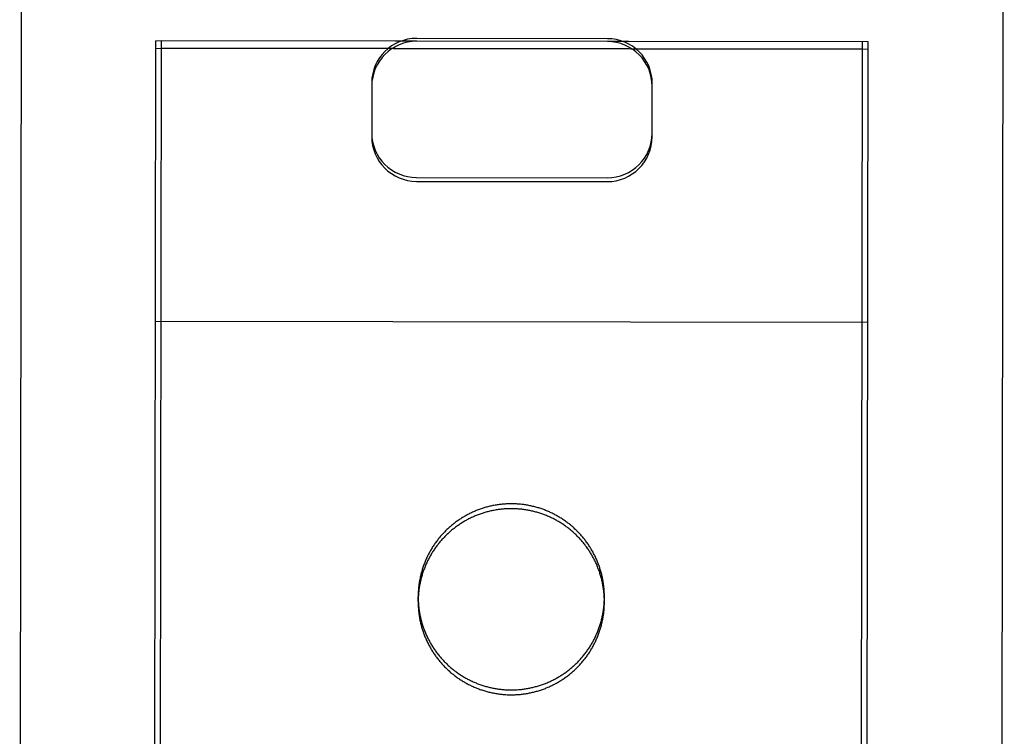
# Model space of a CAD drawing. Units: inches. Extents: x -117 to 126, y -73 to 84.
# Drawn here: x -35 to -34, y 44 to 45 of the extents above; entities that cross this region are included whole.
import ezdxf

# ---------------------------------------------------------------- set-up
doc = ezdxf.new("R2010")
doc.units = ezdxf.units.IN
doc.header["$MEASUREMENT"] = 0
for name, pattern in [('AI-Linetype-1539', [27.777778, 13.888889, -13.888889]), ('AI-Linetype-1597', [27.777778, 13.888889, -13.888889]), ('AI-Linetype-1600', [27.777778, 13.888889, -13.888889]), ('AI-Linetype-1607', [27.777778, 13.888889, -13.888889]), ('AI-Linetype-1625', [27.777778, 13.888889, -13.888889]), ('AI-Linetype-1863', [27.777778, 13.888889, -13.888889]), ('AI-Linetype-1881', [27.777778, 13.888889, -13.888889]), ('AI-Linetype-1884', [27.777778, 13.888889, -13.888889]), ('AI-Linetype-2981', [27.777778, 13.888889, -13.888889]), ('AI-Linetype-2982', [27.777778, 13.888889, -13.888889]), ('AI-Linetype-3035', [27.777778, 13.888889, -13.888889]), ('AI-Linetype-3036', [27.777778, 13.888889, -13.888889]), ('AI-Linetype-3037', [27.777778, 13.888889, -13.888889]), ('AI-Linetype-3038', [27.777778, 13.888889, -13.888889]), ('AI-Linetype-3039', [27.777778, 13.888889, -13.888889]), ('AI-Linetype-3040', [27.777778, 13.888889, -13.888889]), ('AI-Linetype-3041', [27.777778, 13.888889, -13.888889]), ('AI-Linetype-5010', [27.777778, 13.888889, -13.888889]), ('AI-Linetype-5012', [27.777778, 13.888889, -13.888889]), ('AI-Linetype-5317', [27.777778, 13.888889, -13.888889]), ('AI-Linetype-5318', [27.777778, 13.888889, -13.888889]), ('AI-Linetype-5319', [27.777778, 13.888889, -13.888889]), ('AI-Linetype-5320', [27.777778, 13.888889, -13.888889]), ('AI-Linetype-5321', [27.777778, 13.888889, -13.888889]), ('AI-Linetype-5322', [27.777778, 13.888889, -13.888889]), ('AI-Linetype-6228', [27.777778, 13.888889, -13.888889]), ('AI-Linetype-6229', [27.777778, 13.888889, -13.888889]), ('AI-Linetype-6234', [27.777778, 13.888889, -13.888889]), ('AI-Linetype-6235', [27.777778, 13.888889, -13.888889]), ('AI-Linetype-6236', [27.777778, 13.888889, -13.888889]), ('AI-Linetype-6276', [27.777778, 13.888889, -13.888889]), ('AI-Linetype-6277', [27.777778, 13.888889, -13.888889]), ('AI-Linetype-6279', [27.777778, 13.888889, -13.888889]), ('AI-Linetype-6577', [27.777778, 13.888889, -13.888889]), ('AI-Linetype-6578', [27.777778, 13.888889, -13.888889])]:
    doc.linetypes.add(name, pattern=pattern)
doc.layers.add('02___PRT_ALL_AXES', color=7, linetype='Continuous')
doc.layers.add('DEFAULT_2', color=7, linetype='Continuous')

# ---------------------------------------------------------------- blocks, each defined once
blk = doc.blocks.new('block 4950')
at = {"layer": 'DEFAULT_2', "color": 253, "linetype": 'AI-Linetype-1539', "lineweight": 25}
blk.add_lwpolyline([(-34.95881, 44.49095), (-34.95881, 44.49003), (-34.95879, 44.48911), (-34.95877, 44.48819), (-34.95873, 44.48728), (-34.95869, 44.48636), (-34.95863, 44.48545), (-34.95856, 44.48452), (-34.9585, 44.48362), (-34.95841, 44.48269), (-34.95831, 44.48178), (-34.95821, 44.48088), (-34.95809, 44.47997), (-34.95797, 44.47905), (-34.95783, 44.47815), (-34.95768, 44.47724), (-34.95753, 44.47633), (-34.95737, 44.47543), (-34.95719, 44.47453), (-34.957, 44.47363), (-34.95681, 44.47274), (-34.9566, 44.47184), (-34.95639, 44.47095), (-34.95616, 44.47005), (-34.95593, 44.46917), (-34.95569, 44.46828), (-34.95543, 44.4674), (-34.95517, 44.46653), (-34.95489, 44.46564), (-34.95461, 44.46478), (-34.95432, 44.4639), (-34.95401, 44.46304), (-34.9537, 44.46217), (-34.95338, 44.46132), (-34.95304, 44.46046), (-34.9527, 44.45961), (-34.95235, 44.45875), (-34.952, 44.45791), (-34.95163, 44.45707), (-34.95125, 44.45623), (-34.95086, 44.4554), (-34.95047, 44.45458), (-34.95006, 44.45375), (-34.94965, 44.45294), (-34.94922, 44.45212), (-34.94878, 44.45131), (-34.94835, 44.45051), (-34.9479, 44.44971), (-34.94744, 44.44891), (-34.94697, 44.44812), (-34.94649, 44.44733), (-34.946, 44.44655), (-34.94552, 44.44578), (-34.94501, 44.44501), (-34.9445, 44.44425), (-34.94398, 44.4435), (-34.94345, 44.44274), (-34.94291, 44.442), (-34.94237, 44.44126), (-34.94181, 44.44052), (-34.94126, 44.4398), (-34.94069, 44.43907), (-34.94011, 44.43836), (-34.93953, 44.43766), (-34.93894, 44.43696), (-34.93833, 44.43626), (-34.93773, 44.43557), (-34.93711, 44.43489), (-34.93649, 44.43422), (-34.93586, 44.43355), (-34.93522, 44.43289), (-34.93458, 44.43223), (-34.93393, 44.43159), (-34.93327, 44.43095), (-34.9326, 44.43031), (-34.93193, 44.42969), (-34.93125, 44.42908), (-34.93056, 44.42847), (-34.92986, 44.42786), (-34.92917, 44.42727), (-34.92847, 44.42668), (-34.92775, 44.42611), (-34.92703, 44.42554), (-34.9263, 44.42497), (-34.92557, 44.42441), (-34.92483, 44.42387), (-34.92409, 44.42333), (-34.92334, 44.4228), (-34.92258, 44.42228), (-34.92182, 44.42177), (-34.92106, 44.42126), (-34.92029, 44.42076), (-34.91951, 44.42027), (-34.91873, 44.4198), (-34.91793, 44.41933), (-34.91714, 44.41886), (-34.91634, 44.41842), (-34.91554, 44.41797), (-34.91473, 44.41753), (-34.91391, 44.41711), (-34.9131, 44.41669), (-34.91227, 44.41629), (-34.91144, 44.41589), (-34.91062, 44.4155), (-34.90978, 44.41512), (-34.90894, 44.41474), (-34.90809, 44.41438), (-34.90725, 44.41403), (-34.9064, 44.41368), (-34.90554, 44.41336), (-34.90469, 44.41303), (-34.90382, 44.41271), (-34.90295, 44.41241), (-34.90209, 44.41211), (-34.90122, 44.41182), (-34.90034, 44.41155), (-34.89946, 44.41128), (-34.89858, 44.41102), (-34.89769, 44.41078), (-34.89681, 44.41054), (-34.89591, 44.41032), (-34.89503, 44.4101), (-34.89413, 44.40989), (-34.89324, 44.4097), (-34.89233, 44.40951), (-34.89144, 44.40933), (-34.89053, 44.40916), (-34.88963, 44.409), (-34.88873, 44.40885), (-34.88782, 44.40872), (-34.88691, 44.40859), (-34.886, 44.40847), (-34.88508, 44.40837), (-34.88417, 44.40827), (-34.88326, 44.40818), (-34.88234, 44.4081), (-34.88143, 44.40803), (-34.88051, 44.40797), (-34.8796, 44.40793), (-34.87868, 44.40789), (-34.87775, 44.40786), (-34.87684, 44.40785), (-34.87592, 44.40784)], dxfattribs=at)
blk = doc.blocks.new('block 5008')
at = {"layer": 'DEFAULT_2', "color": 253, "linetype": 'AI-Linetype-1597', "lineweight": 25}
blk.add_lwpolyline([(-35.31135, 45.90576), (-35.31398, 44.0105)], dxfattribs=at)
blk = doc.blocks.new('block 5011')
at = {"layer": 'DEFAULT_2', "color": 253, "linetype": 'AI-Linetype-1600', "lineweight": 25}
blk.add_lwpolyline([(-35.19397, 44.01152), (-35.19262, 44.98669)], dxfattribs=at)
blk = doc.blocks.new('block 5018')
at = {"layer": 'DEFAULT_2', "color": 253, "linetype": 'AI-Linetype-1607', "lineweight": 25}
blk.add_lwpolyline([(-35.00017, 44.9493), (-35.00024, 44.90149)], dxfattribs=at)
blk = doc.blocks.new('block 5036')
at = {"layer": 'DEFAULT_2', "color": 253, "linetype": 'AI-Linetype-1625', "lineweight": 25}
blk.add_lwpolyline([(-34.75024, 44.90114), (-34.75017, 44.94896)], dxfattribs=at)
blk = doc.blocks.new('block 5274')
at = {"layer": 'DEFAULT_2', "color": 253, "linetype": 'AI-Linetype-1863', "lineweight": 25}
blk.add_lwpolyline([(-34.79281, 44.49072), (-34.79281, 44.49163), (-34.79283, 44.49255), (-34.79285, 44.49347), (-34.79289, 44.49438), (-34.79293, 44.49531), (-34.79298, 44.49622), (-34.79305, 44.49714), (-34.79312, 44.49805), (-34.79321, 44.49897), (-34.7933, 44.49988), (-34.7934, 44.50079), (-34.79352, 44.5017), (-34.79365, 44.50261), (-34.79378, 44.50351), (-34.79393, 44.50442), (-34.79408, 44.50533), (-34.79425, 44.50623), (-34.79442, 44.50713), (-34.79461, 44.50803), (-34.79481, 44.50893), (-34.79501, 44.50982), (-34.79522, 44.51072), (-34.79545, 44.51161), (-34.79568, 44.51249), (-34.79593, 44.51338), (-34.79618, 44.51426), (-34.79645, 44.51514), (-34.79673, 44.51602), (-34.797, 44.51689), (-34.7973, 44.51776), (-34.7976, 44.51862), (-34.79791, 44.51949), (-34.79823, 44.52035), (-34.79857, 44.52121), (-34.79891, 44.52205), (-34.79926, 44.52291), (-34.79961, 44.52375), (-34.79998, 44.52459), (-34.80036, 44.52543), (-34.80075, 44.52626), (-34.80115, 44.52709), (-34.80155, 44.52791), (-34.80197, 44.52873), (-34.8024, 44.52954), (-34.80283, 44.53035), (-34.80326, 44.53116), (-34.80372, 44.53196), (-34.80417, 44.53276), (-34.80465, 44.53354), (-34.80512, 44.53433), (-34.80561, 44.53511), (-34.8061, 44.53588), (-34.8066, 44.53665), (-34.80712, 44.53741), (-34.80763, 44.53817), (-34.80816, 44.53892), (-34.8087, 44.53967), (-34.80924, 44.54041), (-34.8098, 44.54114), (-34.81036, 44.54187), (-34.81093, 44.54259), (-34.8115, 44.5433), (-34.81209, 44.54401), (-34.81268, 44.5447), (-34.81328, 44.5454), (-34.81388, 44.54609), (-34.8145, 44.54677), (-34.81512, 44.54744), (-34.81576, 44.54812), (-34.81639, 44.54877), (-34.81704, 44.54943), (-34.81769, 44.55008), (-34.81835, 44.55071), (-34.81901, 44.55135), (-34.81969, 44.55197), (-34.82037, 44.55259), (-34.82105, 44.5532), (-34.82175, 44.5538), (-34.82244, 44.5544), (-34.82315, 44.55499), (-34.82387, 44.55556), (-34.82458, 44.55613), (-34.82531, 44.55669), (-34.82604, 44.55725), (-34.82678, 44.55779), (-34.82753, 44.55834), (-34.82827, 44.55887), (-34.82903, 44.55938), (-34.82979, 44.5599), (-34.83055, 44.5604), (-34.83133, 44.5609), (-34.83211, 44.56139), (-34.83289, 44.56186), (-34.83368, 44.56234), (-34.83447, 44.5628), (-34.83527, 44.56325), (-34.83607, 44.56369), (-34.83689, 44.56413), (-34.8377, 44.56455), (-34.83851, 44.56497), (-34.83934, 44.56538), (-34.84017, 44.56578), (-34.841, 44.56616), (-34.84183, 44.56655), (-34.84267, 44.56692), (-34.84352, 44.56728), (-34.84436, 44.56763), (-34.84521, 44.56798), (-34.84607, 44.56831), (-34.84692, 44.56863), (-34.84779, 44.56895), (-34.84866, 44.56925), (-34.84953, 44.56955), (-34.8504, 44.56984), (-34.85128, 44.57011), (-34.85215, 44.57038), (-34.85303, 44.57064), (-34.85392, 44.57088), (-34.8548, 44.57112), (-34.8557, 44.57134), (-34.85659, 44.57156), (-34.85748, 44.57177), (-34.85838, 44.57197), (-34.85928, 44.57216), (-34.86018, 44.57233), (-34.86108, 44.5725), (-34.86199, 44.57266), (-34.86289, 44.57281), (-34.8638, 44.57294), (-34.86471, 44.57307), (-34.86561, 44.57319), (-34.86653, 44.5733), (-34.86745, 44.57339), (-34.86835, 44.57349), (-34.86928, 44.57356), (-34.87019, 44.57363), (-34.87111, 44.57369), (-34.87202, 44.57373), (-34.87294, 44.57377), (-34.87386, 44.5738), (-34.87477, 44.57381), (-34.87569, 44.57382)], dxfattribs=at)
blk = doc.blocks.new('block 5292')
at = {"layer": 'DEFAULT_2', "color": 253, "linetype": 'AI-Linetype-1881', "lineweight": 25}
blk.add_lwpolyline([(-34.55897, 44.01063), (-34.55762, 44.98581)], dxfattribs=at)
blk = doc.blocks.new('block 5295')
at = {"layer": 'DEFAULT_2', "color": 253, "linetype": 'AI-Linetype-1884', "lineweight": 25}
blk.add_lwpolyline([(-34.43635, 45.90455), (-34.43898, 44.00928)], dxfattribs=at)
blk = doc.blocks.new('block 6392')
at = {"layer": 'DEFAULT_2', "color": 253, "linetype": 'AI-Linetype-2981', "lineweight": 25}
blk.add_lwpolyline([(-34.87592, 44.40784), (-34.875, 44.40785), (-34.87408, 44.40786), (-34.87317, 44.40788), (-34.87225, 44.40792), (-34.87134, 44.40797), (-34.87042, 44.40802), (-34.8695, 44.40808), (-34.86858, 44.40816), (-34.86768, 44.40824), (-34.86676, 44.40834), (-34.86584, 44.40845), (-34.86494, 44.40856), (-34.86403, 44.40868), (-34.86312, 44.40882), (-34.86221, 44.40896), (-34.86131, 44.40912), (-34.86041, 44.40929), (-34.8595, 44.40946), (-34.8586, 44.40965), (-34.85771, 44.40984), (-34.85681, 44.41005), (-34.85592, 44.41026), (-34.85503, 44.41048), (-34.85414, 44.41073), (-34.85326, 44.41097), (-34.85238, 44.41122), (-34.85149, 44.41149), (-34.85062, 44.41176), (-34.84975, 44.41204), (-34.84888, 44.41233), (-34.84801, 44.41264), (-34.84714, 44.41295), (-34.84629, 44.41328), (-34.84543, 44.4136), (-34.84458, 44.41394), (-34.84372, 44.41429), (-34.84288, 44.41465), (-34.84204, 44.41503), (-34.8412, 44.4154), (-34.84037, 44.41579), (-34.83955, 44.41619), (-34.83872, 44.41659), (-34.8379, 44.41701), (-34.83709, 44.41743), (-34.83628, 44.41786), (-34.83548, 44.4183), (-34.83468, 44.41876), (-34.83388, 44.41922), (-34.83309, 44.41968), (-34.8323, 44.42015), (-34.83152, 44.42064), (-34.83075, 44.42114), (-34.82998, 44.42164), (-34.82922, 44.42215), (-34.82846, 44.42267), (-34.82771, 44.4232), (-34.82697, 44.42373), (-34.82623, 44.42428), (-34.82549, 44.42483), (-34.82476, 44.42539), (-34.82404, 44.42596), (-34.82333, 44.42653), (-34.82262, 44.42712), (-34.82192, 44.42771), (-34.82122, 44.42831), (-34.82054, 44.42891), (-34.81985, 44.42954), (-34.81918, 44.43016), (-34.81851, 44.43079), (-34.81785, 44.43142), (-34.8172, 44.43207), (-34.81656, 44.43273), (-34.81591, 44.43338), (-34.81528, 44.43404), (-34.81466, 44.43472), (-34.81404, 44.4354), (-34.81343, 44.43609), (-34.81283, 44.43678), (-34.81224, 44.43748), (-34.81165, 44.43818), (-34.81107, 44.4389), (-34.8105, 44.43962), (-34.80994, 44.44034), (-34.80938, 44.44107), (-34.80884, 44.44181), (-34.8083, 44.44256), (-34.80777, 44.44331), (-34.80724, 44.44406), (-34.80674, 44.44482), (-34.80623, 44.44558), (-34.80573, 44.44636), (-34.80524, 44.44714), (-34.80477, 44.44792), (-34.80429, 44.44871), (-34.80383, 44.4495), (-34.80338, 44.4503), (-34.80294, 44.4511), (-34.8025, 44.45192), (-34.80207, 44.45273), (-34.80166, 44.45355), (-34.80125, 44.45437), (-34.80085, 44.45519), (-34.80046, 44.45603), (-34.80008, 44.45686), (-34.79971, 44.4577), (-34.79934, 44.45854), (-34.79899, 44.45939), (-34.79865, 44.46025), (-34.79831, 44.4611), (-34.79799, 44.46195), (-34.79768, 44.46282), (-34.79738, 44.46368), (-34.79708, 44.46456), (-34.79679, 44.46543), (-34.79652, 44.4663), (-34.79625, 44.46718), (-34.79599, 44.46806), (-34.79575, 44.46895), (-34.79551, 44.46984), (-34.79528, 44.47072), (-34.79506, 44.47161), (-34.79485, 44.47251), (-34.79466, 44.4734), (-34.79447, 44.4743), (-34.79429, 44.47521), (-34.79412, 44.4761), (-34.79397, 44.47701), (-34.79382, 44.47792), (-34.79368, 44.47883), (-34.79355, 44.47974), (-34.79343, 44.48065), (-34.79333, 44.48155), (-34.79323, 44.48247), (-34.79315, 44.48338), (-34.79306, 44.48429), (-34.793, 44.48522), (-34.79294, 44.48612), (-34.79289, 44.48705), (-34.79286, 44.48796), (-34.79283, 44.48888), (-34.79281, 44.4898), (-34.79281, 44.49072)], dxfattribs=at)
blk = doc.blocks.new('block 6393')
at = {"layer": 'DEFAULT_2', "color": 253, "linetype": 'AI-Linetype-2982', "lineweight": 25}
blk.add_lwpolyline([(-34.87569, 44.57382), (-34.87661, 44.57381), (-34.87753, 44.5738), (-34.87845, 44.57378), (-34.87937, 44.57374), (-34.88028, 44.5737), (-34.8812, 44.57364), (-34.88211, 44.57358), (-34.88303, 44.5735), (-34.88394, 44.57342), (-34.88485, 44.57332), (-34.88577, 44.57322), (-34.88668, 44.57311), (-34.88759, 44.57298), (-34.8885, 44.57284), (-34.8894, 44.5727), (-34.89031, 44.57254), (-34.89121, 44.57237), (-34.89211, 44.5722), (-34.89301, 44.57202), (-34.89391, 44.57182), (-34.8948, 44.57161), (-34.8957, 44.5714), (-34.89659, 44.57118), (-34.89747, 44.57094), (-34.89836, 44.57069), (-34.89924, 44.57044), (-34.90012, 44.57018), (-34.90099, 44.56991), (-34.90187, 44.56962), (-34.90274, 44.56933), (-34.90361, 44.56902), (-34.90447, 44.56871), (-34.90533, 44.56839), (-34.90618, 44.56806), (-34.90704, 44.56772), (-34.90789, 44.56737), (-34.90873, 44.56701), (-34.90957, 44.56664), (-34.91041, 44.56626), (-34.91124, 44.56588), (-34.91207, 44.56548), (-34.9129, 44.56508), (-34.91371, 44.56466), (-34.91452, 44.56424), (-34.91534, 44.5638), (-34.91614, 44.56336), (-34.91694, 44.56291), (-34.91774, 44.56245), (-34.91852, 44.56198), (-34.91931, 44.56151), (-34.92009, 44.56102), (-34.92086, 44.56053), (-34.92163, 44.56002), (-34.92239, 44.55952), (-34.92315, 44.55899), (-34.9239, 44.55846), (-34.92465, 44.55793), (-34.92539, 44.55739), (-34.92612, 44.55683), (-34.92685, 44.55627), (-34.92757, 44.5557), (-34.92828, 44.55513), (-34.929, 44.55454), (-34.92969, 44.55396), (-34.93039, 44.55335), (-34.93108, 44.55275), (-34.93176, 44.55212), (-34.93243, 44.55151), (-34.93311, 44.55088), (-34.93376, 44.55024), (-34.93441, 44.54959), (-34.93506, 44.54894), (-34.9357, 44.54829), (-34.93633, 44.54762), (-34.93696, 44.54694), (-34.93757, 44.54626), (-34.93818, 44.54557), (-34.93879, 44.54488), (-34.93939, 44.54419), (-34.93997, 44.54348), (-34.94054, 44.54277), (-34.94111, 44.54205), (-34.94168, 44.54132), (-34.94223, 44.54059), (-34.94278, 44.53985), (-34.94332, 44.5391), (-34.94385, 44.53836), (-34.94437, 44.5376), (-34.94488, 44.53684), (-34.94539, 44.53608), (-34.94588, 44.53531), (-34.94637, 44.53453), (-34.94685, 44.53375), (-34.94732, 44.53295), (-34.94778, 44.53216), (-34.94824, 44.53136), (-34.94868, 44.53056), (-34.94911, 44.52974), (-34.94954, 44.52894), (-34.94996, 44.52812), (-34.95036, 44.5273), (-34.95076, 44.52647), (-34.95116, 44.52563), (-34.95154, 44.5248), (-34.9519, 44.52397), (-34.95227, 44.52312), (-34.95262, 44.52227), (-34.95296, 44.52142), (-34.9533, 44.52056), (-34.95362, 44.51971), (-34.95394, 44.51884), (-34.95424, 44.51798), (-34.95454, 44.51711), (-34.95482, 44.51624), (-34.9551, 44.51536), (-34.95536, 44.51449), (-34.95562, 44.5136), (-34.95586, 44.51272), (-34.95611, 44.51183), (-34.95633, 44.51095), (-34.95655, 44.51005), (-34.95676, 44.50916), (-34.95696, 44.50826), (-34.95714, 44.50736), (-34.95732, 44.50646), (-34.95749, 44.50556), (-34.95765, 44.50465), (-34.95779, 44.50374), (-34.95793, 44.50283), (-34.95806, 44.50193), (-34.95818, 44.50102), (-34.95829, 44.50011), (-34.95839, 44.49919), (-34.95847, 44.49828), (-34.95855, 44.49737), (-34.95862, 44.49645), (-34.95867, 44.49554), (-34.95872, 44.49462), (-34.95875, 44.4937), (-34.95878, 44.49278), (-34.9588, 44.49186), (-34.95881, 44.49095)], dxfattribs=at)
blk = doc.blocks.new('block 6446')
at = {"layer": 'DEFAULT_2', "color": 253, "linetype": 'AI-Linetype-3035', "lineweight": 25}
blk.add_lwpolyline([(-35.19297, 44.73687), (-34.55797, 44.73599)], dxfattribs=at)
blk = doc.blocks.new('block 6447')
at = {"layer": 'DEFAULT_2', "color": 253, "linetype": 'AI-Linetype-3036', "lineweight": 25}
blk.add_lwpolyline([(-34.96029, 44.86146), (-34.7903, 44.86122)], dxfattribs=at)
blk = doc.blocks.new('block 6448')
at = {"layer": 'DEFAULT_2', "color": 253, "linetype": 'AI-Linetype-3037', "lineweight": 25}
blk.add_lwpolyline([(-34.96029, 44.86492), (-34.79028, 44.86469)], dxfattribs=at)
blk = doc.blocks.new('block 6449')
at = {"layer": 'DEFAULT_2', "color": 253, "linetype": 'AI-Linetype-3038', "lineweight": 25}
blk.add_lwpolyline([(-35.19263, 44.98012), (-34.55763, 44.97923)], dxfattribs=at)
blk = doc.blocks.new('block 6450')
at = {"layer": 'DEFAULT_2', "color": 253, "linetype": 'AI-Linetype-3039', "lineweight": 25}
blk.add_lwpolyline([(-34.55762, 44.98581), (-34.79012, 44.98614)], dxfattribs=at)
blk = doc.blocks.new('block 6451')
at = {"layer": 'DEFAULT_2', "color": 253, "linetype": 'AI-Linetype-3040', "lineweight": 25}
blk.add_lwpolyline([(-34.96012, 44.98637), (-35.19262, 44.98669)], dxfattribs=at)
blk = doc.blocks.new('block 6452')
at = {"layer": 'DEFAULT_2', "color": 253, "linetype": 'AI-Linetype-3041', "lineweight": 25}
blk.add_lwpolyline([(-34.79012, 44.98869), (-34.96012, 44.98893)], dxfattribs=at)
blk = doc.blocks.new('block 8421')
at = {"layer": 'DEFAULT_2', "color": 253, "linetype": 'AI-Linetype-5010', "lineweight": 25}
blk.add_open_spline([(-34.7903, 44.86122), (-34.7682, 44.86119), (-34.75027, 44.87906), (-34.75024, 44.90114)], degree=3, dxfattribs=at)
blk = doc.blocks.new('block 8423')
at = {"layer": 'DEFAULT_2', "color": 253, "linetype": 'AI-Linetype-5012', "lineweight": 25}
blk.add_open_spline([(-35.00024, 44.90149), (-35.00027, 44.87941), (-34.98238, 44.86149), (-34.96029, 44.86146)], degree=3, dxfattribs=at)
blk = doc.blocks.new('block 8728')
at = {"layer": 'DEFAULT_2', "color": 253, "linetype": 'AI-Linetype-5317', "lineweight": 25}
blk.add_open_spline([(-34.96012, 44.98637), (-34.98221, 44.9864), (-35.00014, 44.96853), (-35.00018, 44.94645)], degree=3, dxfattribs=at)
blk = doc.blocks.new('block 8729')
at = {"layer": 'DEFAULT_2', "color": 253, "linetype": 'AI-Linetype-5318', "lineweight": 25}
blk.add_open_spline([(-35.00023, 44.90466), (-35.00026, 44.88274), (-34.98238, 44.86495), (-34.96029, 44.86492)], degree=3, dxfattribs=at)
blk = doc.blocks.new('block 8730')
at = {"layer": 'DEFAULT_2', "color": 253, "linetype": 'AI-Linetype-5319', "lineweight": 25}
blk.add_open_spline([(-34.79028, 44.86469), (-34.7682, 44.86465), (-34.75026, 44.8824), (-34.75023, 44.90431)], degree=3, dxfattribs=at)
blk = doc.blocks.new('block 8731')
at = {"layer": 'DEFAULT_2', "color": 253, "linetype": 'AI-Linetype-5320', "lineweight": 25}
blk.add_open_spline([(-34.75018, 44.94611), (-34.75015, 44.96818), (-34.76803, 44.9861), (-34.79012, 44.98614)], degree=3, dxfattribs=at)
blk = doc.blocks.new('block 8732')
at = {"layer": 'DEFAULT_2', "color": 253, "linetype": 'AI-Linetype-5321', "lineweight": 25}
blk.add_open_spline([(-34.96012, 44.98893), (-34.9822, 44.98896), (-35.00014, 44.97122), (-35.00017, 44.9493)], degree=3, dxfattribs=at)
blk = doc.blocks.new('block 8733')
at = {"layer": 'DEFAULT_2', "color": 253, "linetype": 'AI-Linetype-5322', "lineweight": 25}
blk.add_open_spline([(-34.75017, 44.94896), (-34.75014, 44.97087), (-34.76803, 44.98866), (-34.79012, 44.98869)], degree=3, dxfattribs=at)
blk = doc.blocks.new('block 9639')
at = {"layer": '02___PRT_ALL_AXES', "color": 253, "linetype": 'AI-Linetype-6228', "lineweight": 25}
blk.add_lwpolyline([(-34.95881, 44.48659), (-34.95881, 44.48566), (-34.95879, 44.48475), (-34.95877, 44.48383), (-34.95874, 44.48291), (-34.95869, 44.48199), (-34.95864, 44.48108), (-34.95858, 44.48016), (-34.9585, 44.47925), (-34.95841, 44.47834), (-34.95832, 44.47742), (-34.95821, 44.47651), (-34.9581, 44.4756), (-34.95797, 44.47469), (-34.95784, 44.47378), (-34.9577, 44.47287), (-34.95753, 44.47197), (-34.95737, 44.47107), (-34.95719, 44.47017), (-34.95701, 44.46927), (-34.95681, 44.46837), (-34.95661, 44.46748), (-34.95639, 44.46658), (-34.95617, 44.4657), (-34.95593, 44.4648), (-34.95569, 44.46392), (-34.95544, 44.46304), (-34.95517, 44.46216), (-34.9549, 44.46128), (-34.95462, 44.46041), (-34.95432, 44.45954), (-34.95402, 44.45867), (-34.95371, 44.45781), (-34.95338, 44.45695), (-34.95306, 44.4561), (-34.95272, 44.45524), (-34.95237, 44.45439), (-34.952, 44.45355), (-34.95163, 44.4527), (-34.95125, 44.45187), (-34.95087, 44.45104), (-34.95047, 44.45021), (-34.95007, 44.44939), (-34.94965, 44.44857), (-34.94923, 44.44775), (-34.9488, 44.44694), (-34.94835, 44.44614), (-34.9479, 44.44534), (-34.94744, 44.44455), (-34.94697, 44.44375), (-34.9465, 44.44297), (-34.94602, 44.44219), (-34.94552, 44.44142), (-34.94501, 44.44065), (-34.94451, 44.43989), (-34.94398, 44.43913), (-34.94345, 44.43838), (-34.94293, 44.43764), (-34.94238, 44.4369), (-34.94183, 44.43616), (-34.94126, 44.43544), (-34.94069, 44.43472), (-34.94012, 44.434), (-34.93953, 44.4333), (-34.93894, 44.43259), (-34.93834, 44.4319), (-34.93773, 44.43121), (-34.93712, 44.43053), (-34.9365, 44.42985), (-34.93587, 44.42919), (-34.93523, 44.42852), (-34.93458, 44.42787), (-34.93393, 44.42722), (-34.93328, 44.42658), (-34.9326, 44.42595), (-34.93194, 44.42533), (-34.93125, 44.42471), (-34.93057, 44.4241), (-34.92988, 44.4235), (-34.92917, 44.42291), (-34.92847, 44.42232), (-34.92775, 44.42174), (-34.92704, 44.42117), (-34.92631, 44.42061), (-34.92558, 44.42006), (-34.92485, 44.4195), (-34.9241, 44.41897), (-34.92335, 44.41844), (-34.92259, 44.41791), (-34.92183, 44.4174), (-34.92106, 44.4169), (-34.92029, 44.4164), (-34.91951, 44.41591), (-34.91873, 44.41543), (-34.91794, 44.41496), (-34.91715, 44.4145), (-34.91635, 44.41405), (-34.91554, 44.41361), (-34.91474, 44.41317), (-34.91393, 44.41275), (-34.91311, 44.41233), (-34.91229, 44.41192), (-34.91146, 44.41153), (-34.91062, 44.41113), (-34.90979, 44.41075), (-34.90895, 44.41038), (-34.90811, 44.41002), (-34.90725, 44.40967), (-34.90641, 44.40933), (-34.90555, 44.40899), (-34.90469, 44.40866), (-34.90383, 44.40835), (-34.90297, 44.40805), (-34.90209, 44.40776), (-34.90122, 44.40746), (-34.90035, 44.40719), (-34.89947, 44.40692), (-34.89859, 44.40667), (-34.89771, 44.40642), (-34.89681, 44.40618), (-34.89593, 44.40595), (-34.89503, 44.40573), (-34.89414, 44.40553), (-34.89324, 44.40533), (-34.89235, 44.40514), (-34.89144, 44.40496), (-34.89054, 44.4048), (-34.88963, 44.40464), (-34.88873, 44.40449), (-34.88782, 44.40435), (-34.88691, 44.40423), (-34.886, 44.40411), (-34.88509, 44.404), (-34.88418, 44.4039), (-34.88326, 44.40382), (-34.88235, 44.40374), (-34.88143, 44.40367), (-34.88052, 44.40362), (-34.8796, 44.40356), (-34.87868, 44.40353), (-34.87777, 44.4035), (-34.87684, 44.40348), (-34.87593, 44.40348), (-34.87501, 44.40348), (-34.87409, 44.4035), (-34.87318, 44.40352), (-34.87226, 44.40356), (-34.87134, 44.40361), (-34.87042, 44.40366), (-34.86951, 44.40372), (-34.86859, 44.4038), (-34.86768, 44.40388), (-34.86677, 44.40397), (-34.86585, 44.40408), (-34.86494, 44.4042), (-34.86403, 44.40432), (-34.86313, 44.40446), (-34.86222, 44.4046), (-34.86131, 44.40476), (-34.86041, 44.40492), (-34.85951, 44.4051), (-34.85861, 44.40529), (-34.85771, 44.40548), (-34.85682, 44.40568), (-34.85592, 44.4059), (-34.85503, 44.40613), (-34.85415, 44.40636), (-34.85326, 44.4066), (-34.85238, 44.40686), (-34.8515, 44.40712), (-34.85063, 44.4074), (-34.84975, 44.40767), (-34.84888, 44.40797), (-34.84801, 44.40827), (-34.84715, 44.40858), (-34.84629, 44.40891), (-34.84543, 44.40924), (-34.84458, 44.40958), (-34.84374, 44.40993), (-34.84289, 44.41029), (-34.84205, 44.41066), (-34.84121, 44.41104), (-34.84038, 44.41142), (-34.83955, 44.41182), (-34.83873, 44.41222), (-34.8379, 44.41264), (-34.83709, 44.41307), (-34.83628, 44.41349), (-34.83548, 44.41394), (-34.83468, 44.41439), (-34.83388, 44.41485), (-34.83309, 44.41532), (-34.83231, 44.4158), (-34.83153, 44.41628), (-34.83076, 44.41678), (-34.82998, 44.41728), (-34.82922, 44.41779), (-34.82846, 44.41831), (-34.82772, 44.41884), (-34.82697, 44.41937)], dxfattribs=at)
blk = doc.blocks.new('block 9640')
at = {"layer": '02___PRT_ALL_AXES', "color": 253, "linetype": 'AI-Linetype-6229', "lineweight": 25}
blk.add_lwpolyline([(-34.82697, 44.41937), (-34.82623, 44.41992), (-34.82549, 44.42046), (-34.82477, 44.42103), (-34.82405, 44.4216), (-34.82334, 44.42217), (-34.82263, 44.42276), (-34.82193, 44.42335), (-34.82123, 44.42395), (-34.82054, 44.42456), (-34.81986, 44.42517), (-34.81919, 44.42579), (-34.81852, 44.42643), (-34.81786, 44.42706), (-34.81721, 44.42771), (-34.81656, 44.42836), (-34.81592, 44.42902), (-34.81529, 44.42969), (-34.81466, 44.43035), (-34.81405, 44.43103), (-34.81344, 44.43172), (-34.81284, 44.43241), (-34.81224, 44.43312), (-34.81165, 44.43382), (-34.81108, 44.43453), (-34.81051, 44.43525), (-34.80994, 44.43598), (-34.80939, 44.43671), (-34.80884, 44.43745), (-34.8083, 44.43819), (-34.80777, 44.43894), (-34.80725, 44.4397), (-34.80674, 44.44046), (-34.80623, 44.44123), (-34.80573, 44.442), (-34.80524, 44.44278), (-34.80477, 44.44356), (-34.80429, 44.44435), (-34.80383, 44.44514), (-34.80339, 44.44594), (-34.80294, 44.44674), (-34.8025, 44.44755), (-34.80208, 44.44836), (-34.80166, 44.44918), (-34.80126, 44.45001), (-34.80086, 44.45083), (-34.80047, 44.45166), (-34.80009, 44.4525), (-34.79971, 44.45334), (-34.79936, 44.45418), (-34.799, 44.45502), (-34.79866, 44.45588), (-34.79833, 44.45673), (-34.798, 44.45759), (-34.79769, 44.45846), (-34.79738, 44.45932), (-34.79709, 44.46019), (-34.79679, 44.46106), (-34.79652, 44.46194), (-34.79625, 44.46282), (-34.79599, 44.4637), (-34.79575, 44.46459), (-34.79552, 44.46547), (-34.79529, 44.46636), (-34.79507, 44.46725), (-34.79486, 44.46815), (-34.79466, 44.46904), (-34.79447, 44.46994), (-34.7943, 44.47084), (-34.79413, 44.47175), (-34.79397, 44.47265), (-34.79382, 44.47355), (-34.79369, 44.47446), (-34.79356, 44.47537), (-34.79344, 44.47628), (-34.79333, 44.47719), (-34.79324, 44.47811), (-34.79315, 44.47902), (-34.79307, 44.47993), (-34.793, 44.48085), (-34.79294, 44.48176), (-34.7929, 44.48268), (-34.79286, 44.4836), (-34.79283, 44.48452), (-34.79282, 44.48543), (-34.79281, 44.48636)], dxfattribs=at)
blk = doc.blocks.new('block 9645')
at = {"layer": '02___PRT_ALL_AXES', "color": 253, "linetype": 'AI-Linetype-6234', "lineweight": 25}
blk.add_lwpolyline([(-35.23412, 11.48677), (-35.18762, 44.98674)], dxfattribs=at)
blk = doc.blocks.new('block 9646')
at = {"layer": '02___PRT_ALL_AXES', "color": 253, "linetype": 'AI-Linetype-6235', "lineweight": 25}
blk.add_lwpolyline([(-34.95881, 44.48659), (-34.95881, 44.49095)], dxfattribs=at)
blk = doc.blocks.new('block 9647')
at = {"layer": '02___PRT_ALL_AXES', "color": 253, "linetype": 'AI-Linetype-6236', "lineweight": 25}
blk.add_lwpolyline([(-34.79281, 44.48636), (-34.79281, 44.49072)], dxfattribs=at)
blk = doc.blocks.new('block 9687')
at = {"layer": '02___PRT_ALL_AXES', "color": 253, "linetype": 'AI-Linetype-6276', "lineweight": 25}
blk.add_lwpolyline([(-34.79281, 44.48636), (-34.79282, 44.48727), (-34.79283, 44.48819), (-34.79285, 44.48911), (-34.79289, 44.49002), (-34.79293, 44.49094), (-34.79299, 44.49186), (-34.79305, 44.49277), (-34.79313, 44.49369), (-34.79321, 44.4946), (-34.79331, 44.49551), (-34.79342, 44.49643), (-34.79352, 44.49734), (-34.79365, 44.49825), (-34.79379, 44.49916), (-34.79393, 44.50006), (-34.79409, 44.50096), (-34.79426, 44.50187), (-34.79443, 44.50277), (-34.79462, 44.50367), (-34.79481, 44.50457), (-34.79502, 44.50546), (-34.79523, 44.50635), (-34.79546, 44.50724), (-34.79569, 44.50813), (-34.79594, 44.50902), (-34.79619, 44.5099), (-34.79645, 44.51078), (-34.79673, 44.51165), (-34.79701, 44.51253), (-34.79731, 44.5134), (-34.79761, 44.51426), (-34.79792, 44.51512), (-34.79824, 44.51598), (-34.79857, 44.51685), (-34.79891, 44.51769), (-34.79926, 44.51854), (-34.79962, 44.51939), (-34.79999, 44.52023), (-34.80037, 44.52106), (-34.80075, 44.5219), (-34.80115, 44.52273), (-34.80156, 44.52355), (-34.80197, 44.52437), (-34.8024, 44.52519), (-34.80283, 44.52599), (-34.80328, 44.5268), (-34.80372, 44.5276), (-34.80419, 44.52839), (-34.80465, 44.52918), (-34.80513, 44.52996), (-34.80561, 44.53075), (-34.80611, 44.53152), (-34.80661, 44.53229), (-34.80712, 44.53305), (-34.80764, 44.53381), (-34.80817, 44.53456), (-34.8087, 44.53531), (-34.80924, 44.53604), (-34.8098, 44.53677), (-34.81036, 44.5375), (-34.81093, 44.53822), (-34.81151, 44.53894), (-34.81209, 44.53965), (-34.81268, 44.54035), (-34.81329, 44.54104), (-34.81389, 44.54173), (-34.81451, 44.54241), (-34.81513, 44.54308), (-34.81576, 44.54376), (-34.81639, 44.54441), (-34.81704, 44.54507), (-34.81769, 44.54572), (-34.81835, 44.54635), (-34.81902, 44.54698), (-34.81969, 44.54761), (-34.82037, 44.54823), (-34.82106, 44.54883), (-34.82175, 44.54944), (-34.82246, 44.55004), (-34.82316, 44.55062), (-34.82387, 44.55119), (-34.82459, 44.55177), (-34.82532, 44.55233), (-34.82605, 44.55288), (-34.82678, 44.55343), (-34.82753, 44.55397), (-34.82827, 44.5545), (-34.82903, 44.55502), (-34.82979, 44.55553), (-34.83057, 44.55604), (-34.83134, 44.55653), (-34.83211, 44.55702), (-34.8329, 44.5575), (-34.83369, 44.55797), (-34.83448, 44.55843), (-34.83527, 44.55889), (-34.83608, 44.55933), (-34.83689, 44.55976), (-34.8377, 44.56019), (-34.83852, 44.56061), (-34.83934, 44.56101), (-34.84017, 44.56141), (-34.841, 44.56181), (-34.84184, 44.56219), (-34.84268, 44.56255), (-34.84352, 44.56292), (-34.84437, 44.56327), (-34.84522, 44.56361), (-34.84608, 44.56395), (-34.84694, 44.56427), (-34.84779, 44.56459), (-34.84866, 44.56489), (-34.84953, 44.56519), (-34.8504, 44.56547), (-34.85128, 44.56575), (-34.85216, 44.56601), (-34.85304, 44.56627), (-34.85392, 44.56651), (-34.85481, 44.56676), (-34.8557, 44.56698), (-34.85659, 44.5672), (-34.85749, 44.56741), (-34.85838, 44.56761), (-34.85928, 44.56779), (-34.86018, 44.56797), (-34.86108, 44.56814), (-34.86199, 44.5683), (-34.8629, 44.56844), (-34.8638, 44.56858), (-34.86471, 44.56871), (-34.86563, 44.56883), (-34.86654, 44.56894), (-34.86745, 44.56904), (-34.86837, 44.56912), (-34.86928, 44.5692), (-34.8702, 44.56927), (-34.87111, 44.56932), (-34.87203, 44.56937), (-34.87295, 44.5694), (-34.87386, 44.56943), (-34.87478, 44.56944), (-34.8757, 44.56946), (-34.87661, 44.56945), (-34.87754, 44.56944), (-34.87845, 44.56942), (-34.87937, 44.56938), (-34.88029, 44.56934), (-34.8812, 44.56928), (-34.88212, 44.56921), (-34.88303, 44.56915), (-34.88395, 44.56905), (-34.88486, 44.56896), (-34.88577, 44.56885), (-34.88668, 44.56874), (-34.88759, 44.56862), (-34.8885, 44.56848), (-34.8894, 44.56833), (-34.89031, 44.56818), (-34.89122, 44.56801), (-34.89212, 44.56784), (-34.89301, 44.56765), (-34.89391, 44.56746), (-34.89481, 44.56725), (-34.8957, 44.56704), (-34.89659, 44.56681), (-34.89748, 44.56658), (-34.89837, 44.56634), (-34.89925, 44.56608), (-34.90013, 44.56582), (-34.901, 44.56554), (-34.90188, 44.56525), (-34.90275, 44.56497), (-34.90361, 44.56466), (-34.90447, 44.56435), (-34.90533, 44.56403), (-34.9062, 44.56369), (-34.90704, 44.56335), (-34.90789, 44.563), (-34.90874, 44.56265), (-34.90958, 44.56228), (-34.91041, 44.5619), (-34.91125, 44.56151), (-34.91208, 44.56112), (-34.9129, 44.56071), (-34.91372, 44.5603), (-34.91454, 44.55987), (-34.91534, 44.55943), (-34.91615, 44.559), (-34.91695, 44.55855), (-34.91774, 44.55809), (-34.91853, 44.55762), (-34.91932, 44.55714), (-34.9201, 44.55665), (-34.92087, 44.55617), (-34.92164, 44.55566), (-34.9224, 44.55515), (-34.92316, 44.55463), (-34.92391, 44.5541), (-34.92466, 44.55356)], dxfattribs=at)
blk = doc.blocks.new('block 9688')
at = {"layer": '02___PRT_ALL_AXES', "color": 253, "linetype": 'AI-Linetype-6277', "lineweight": 25}
blk.add_lwpolyline([(-34.92466, 44.55356), (-34.92539, 44.55302), (-34.92613, 44.55247), (-34.92685, 44.55191), (-34.92757, 44.55134), (-34.92829, 44.55077), (-34.929, 44.55018), (-34.9297, 44.54959), (-34.93039, 44.54899), (-34.93108, 44.54838), (-34.93176, 44.54776), (-34.93244, 44.54715), (-34.93311, 44.54651), (-34.93377, 44.54587), (-34.93442, 44.54523), (-34.93507, 44.54458), (-34.93571, 44.54392), (-34.93634, 44.54325), (-34.93696, 44.54258), (-34.93758, 44.5419), (-34.93819, 44.54122), (-34.93879, 44.54052), (-34.93939, 44.53982), (-34.93997, 44.53912), (-34.94055, 44.5384), (-34.94112, 44.53768), (-34.94168, 44.53696), (-34.94224, 44.53623), (-34.94279, 44.53549), (-34.94333, 44.53475), (-34.94385, 44.53399), (-34.94438, 44.53324), (-34.94489, 44.53248), (-34.94539, 44.53171), (-34.94589, 44.53094), (-34.94638, 44.53016), (-34.94686, 44.52938), (-34.94733, 44.52859), (-34.94779, 44.52779), (-34.94824, 44.527), (-34.94869, 44.52619), (-34.94912, 44.52539), (-34.94954, 44.52458), (-34.94996, 44.52376), (-34.95037, 44.52294), (-34.95077, 44.52211), (-34.95116, 44.52127), (-34.95154, 44.52044), (-34.95191, 44.5196), (-34.95227, 44.51876), (-34.95262, 44.5179), (-34.95297, 44.51706), (-34.9533, 44.5162), (-34.95363, 44.51534), (-34.95394, 44.51448), (-34.95425, 44.51362), (-34.95454, 44.51275), (-34.95483, 44.51187), (-34.95511, 44.511), (-34.95537, 44.51012), (-34.95563, 44.50924), (-34.95588, 44.50836), (-34.95611, 44.50747), (-34.95634, 44.50658), (-34.95656, 44.50568), (-34.95676, 44.50479), (-34.95696, 44.50389), (-34.95715, 44.503), (-34.95733, 44.5021), (-34.95749, 44.50119), (-34.95766, 44.50028), (-34.9578, 44.49938), (-34.95794, 44.49847), (-34.95807, 44.49757), (-34.95818, 44.49666), (-34.95829, 44.49574), (-34.95839, 44.49483), (-34.95848, 44.49392), (-34.95856, 44.493), (-34.95862, 44.49209), (-34.95868, 44.49117), (-34.95873, 44.49025), (-34.95877, 44.48934), (-34.95879, 44.48842), (-34.95881, 44.4875), (-34.95881, 44.48659)], dxfattribs=at)
blk = doc.blocks.new('block 9690')
at = {"layer": '02___PRT_ALL_AXES', "color": 253, "linetype": 'AI-Linetype-6279', "lineweight": 25}
blk.add_lwpolyline([(-34.60912, 11.4859), (-34.56262, 44.98587)], dxfattribs=at)
blk = doc.blocks.new('block 9988')
at = {"layer": '02___PRT_ALL_AXES', "color": 253, "linetype": 'AI-Linetype-6577', "lineweight": 25}
blk.add_lwpolyline([(-34.56263, 44.97933), (-35.18763, 44.9802)], dxfattribs=at)
blk = doc.blocks.new('block 9989')
at = {"layer": '02___PRT_ALL_AXES', "color": 253, "linetype": 'AI-Linetype-6578', "lineweight": 25}
blk.add_lwpolyline([(-34.56262, 44.98587), (-35.18762, 44.98674)], dxfattribs=at)

msp = doc.modelspace()

# ---------------------------------------------------------------- block references
at = {"layer": '02___PRT_ALL_AXES'}
for name in ['block 9645', 'block 9988', 'block 9989', 'block 9690', 'block 9687', 'block 9688', 'block 9646', 'block 9647', 'block 9639', 'block 9640']:
    msp.add_blockref(name, (0, 0), dxfattribs=at)
at = {"layer": 'DEFAULT_2'}
for name in ['block 5008', 'block 5295', 'block 8732', 'block 6452', 'block 8733', 'block 5011', 'block 6449', 'block 6451', 'block 8728', 'block 6450', 'block 8731', 'block 5292', 'block 5018', 'block 5036', 'block 8423', 'block 8729', 'block 8421', 'block 8730', 'block 6448', 'block 6447', 'block 6446', 'block 6393', 'block 5274', 'block 4950', 'block 6392']:
    msp.add_blockref(name, (0, 0), dxfattribs=at)

doc.saveas('drawing.dxf')
